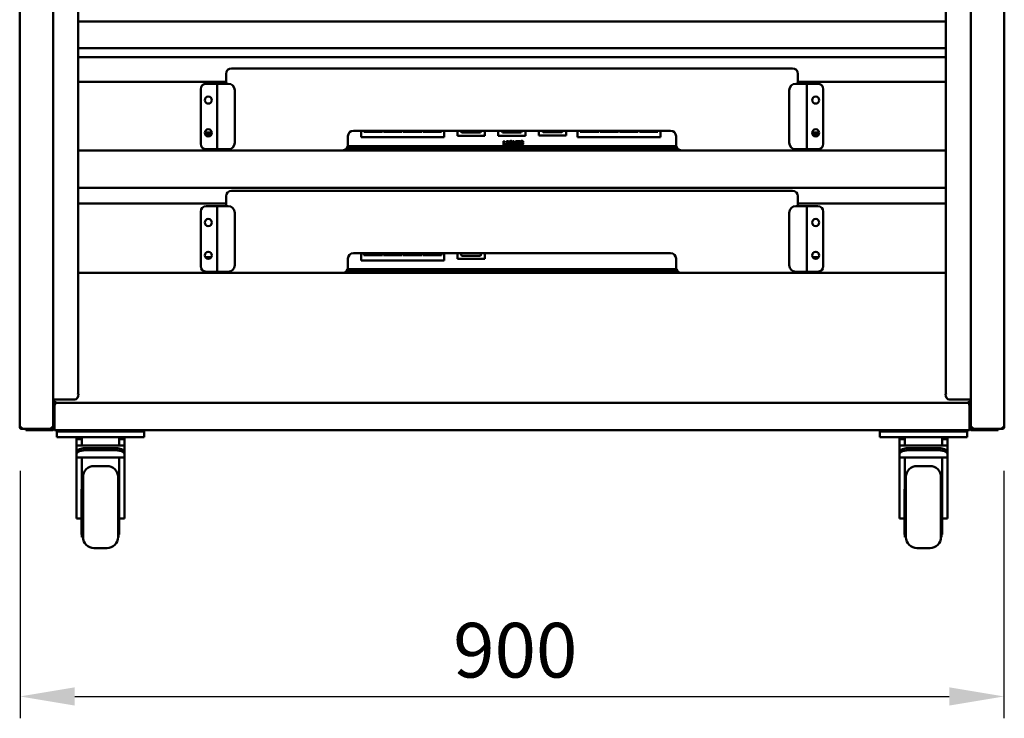
# Model space of a CAD drawing. Units: millimetres. Extents: x 65 to 5840, y 100 to 4100.
# Drawn here: x 861 to 1761, y 973 to 1612 of the extents above; entities that cross this region are included whole.
import ezdxf

# ---------------------------------------------------------------- set-up
doc = ezdxf.new("R2010")
doc.units = ezdxf.units.MM
doc.header["$LTSCALE"] = 20
doc.layers.add('Dimension (ISO)', color=7, linetype='Continuous', lineweight=25)
doc.layers.add('Visible (ISO)', color=7, linetype='Continuous', lineweight=50)
doc.styles.add('Note Text (ISO)', font='tahoma.ttf')
doc.dimstyles.new('Default (ISO)', dxfattribs={"dimscale": 20, "dimtxt": 2.5, "dimasz": 2.5, "dimexe": 1, "dimexo": 2, "dimgap": 0.762, "dimtad": 1, "dimtoh": 1, "dimdec": 1, "dimrnd": 1e-08, "dimzin": 0, "dimdsep": 46, "dimtxsty": 'Note Text (ISO)', "dimcen": 0.09, "dimdle": 10, "dimclrd": 256, "dimclre": 256, "dimclrt": 256, "dimadec": 1, "dimazin": 0, "dimtfac": 1.40208, "dimtmove": 0, "dimatfit": 3, "dimfxl": 1, "dimtolj": 1, "dimtzin": 0, "dimlwd": -1, "dimlwe": -1, "dimarcsym": 0})

# ---------------------------------------------------------------- blocks, each defined once
blk = doc.blocks.new('*D6')
at = {"layer": 'Defpoints', "color": 0, "transparency": 16777216}
for p in [(860.9, 1238.94), (1760.7, 1238.94), (1760.7, 992.64)]:
    blk.add_point(p, dxfattribs=at)
at = {"layer": 'Dimension (ISO)', "transparency": 16777216}
for p, q in [((860.9, 1198.94), (860.9, 972.64)), ((1760.7, 1198.94), (1760.7, 972.64)), ((910.9, 992.64), (1710.7, 992.64))]:
    blk.add_line(p, q, dxfattribs=at)
for points in [[(910.9, 1000.98), (910.9, 984.31), (860.9, 992.64)], [(1710.7, 1000.98), (1710.7, 984.31), (1760.7, 992.64)]]:
    blk.add_solid(points, dxfattribs=at)
at = {"layer": 'Dimension (ISO)', "transparency": 16777216, "insert": (1257, 1059.93), "char_height": 50, "attachment_point": 1, "style": 'Note Text (ISO)'}
blk.add_mtext('\\A1;900', dxfattribs=at)

msp = doc.modelspace()

# ---------------------------------------------------------------- linework, layer by layer
at = {"layer": 'Visible (ISO)'}
for p, q in [((860.6, 1238.94), (860.6, 2632.64)), ((891.3, 1258.84), (891.3, 2632.64)), ((1730.3, 1258.84), (1730.3, 2632.64)), ((1761, 1238.94), (1761, 2632.64)), ((913.93, 2579.24), (913.93, 1269.24)), ((1707.67, 1269.24), (1707.67, 2579.24)), ((1707.67, 1609.88), (913.93, 1609.88)), ((913.93, 1585.52), (1707.67, 1585.52)), ((1707.67, 1577.15), (913.93, 1577.15)), ((1567.3, 1567.04), (1054.3, 1567.04)), ((1049.3, 1562.04), (1049.3, 1553.04)), ((1572.3, 1553.04), (1572.3, 1562.04)), ((1049.3, 1554.84), (913.93, 1554.84)), ((1031.1, 1553.04), (1040.1, 1553.04)), ((1040.1, 1553.04), (1041.1, 1553.04)), ((1043.3, 1553.04), (1041.1, 1553.04)), ((1041.1, 1493.04), (1041.1, 1553.04)), ((1043.3, 1553.04), (1051.3, 1553.04)), ((1570.3, 1553.04), (1578.3, 1553.04)), ((1707.67, 1554.84), (1572.3, 1554.84)), ((1580.5, 1553.04), (1578.3, 1553.04)), ((1580.5, 1553.04), (1580.5, 1493.04)), ((1581.5, 1553.04), (1580.5, 1553.04)), ((1590.5, 1553.04), (1581.5, 1553.04)), ((1026.1, 1498.04), (1026.1, 1548.04)), ((1057.3, 1547.04), (1057.3, 1499.04)), ((1564.3, 1499.04), (1564.3, 1547.04)), ((1595.5, 1548.04), (1595.5, 1498.04)), ((1036.34, 1508.24), (1029.86, 1508.24)), ((1035.87, 1506.34), (1030.33, 1506.34)), ((1160.8, 1497.04), (1160.8, 1505.04)), ((1165.8, 1510.04), (1455.8, 1510.04)), ((1172.85, 1510.04), (1172.85, 1506.04)), ((1172.85, 1504.04), (1172.85, 1506.04)), ((1172.85, 1504.04), (1248.85, 1504.04)), ((1175.35, 1509.04), (1175.35, 1510.04)), ((1192.35, 1509.04), (1175.35, 1509.04)), ((1192.35, 1510.04), (1192.35, 1509.04)), ((1193.35, 1509.04), (1193.35, 1510.04)), ((1210.35, 1509.04), (1193.35, 1509.04)), ((1210.35, 1510.04), (1210.35, 1509.04)), ((1211.35, 1509.04), (1211.35, 1510.04)), ((1228.35, 1509.04), (1211.35, 1509.04)), ((1228.35, 1510.04), (1228.35, 1509.04)), ((1229.35, 1509.04), (1229.35, 1510.04)), ((1246.35, 1509.04), (1229.35, 1509.04)), ((1246.35, 1510.04), (1246.35, 1509.04)), ((1248.85, 1506.04), (1248.85, 1510.04)), ((1248.85, 1506.04), (1248.85, 1504.04)), ((1260.85, 1510.04), (1260.85, 1505.44)), ((1260.85, 1505.44), (1261.85, 1506.44)), ((1260.85, 1505.44), (1285.85, 1505.44)), ((1281.85, 1508.44), (1264.85, 1508.44)), ((1284.85, 1506.44), (1285.85, 1505.44)), ((1285.85, 1505.44), (1285.85, 1510.04)), ((1298.15, 1510.04), (1298.15, 1505.44)), ((1298.15, 1505.44), (1299.15, 1506.44)), ((1298.15, 1505.44), (1323.15, 1505.44)), ((1319.15, 1508.44), (1302.15, 1508.44)), ((1322.15, 1506.44), (1323.15, 1505.44)), ((1323.15, 1505.44), (1323.15, 1510.04)), ((1335.45, 1510.04), (1335.45, 1505.64)), ((1335.45, 1505.64), (1336.45, 1506.64)), ((1335.45, 1505.64), (1360.45, 1505.64)), ((1356.45, 1508.64), (1339.45, 1508.64)), ((1359.45, 1506.64), (1360.45, 1505.64)), ((1360.45, 1505.64), (1360.45, 1510.04)), ((1370.75, 1510.04), (1370.75, 1506.04)), ((1370.75, 1504.04), (1370.75, 1506.04)), ((1370.75, 1504.04), (1446.75, 1504.04)), ((1373.25, 1509.04), (1373.25, 1510.04)), ((1390.25, 1509.04), (1373.25, 1509.04)), ((1390.25, 1510.04), (1390.25, 1509.04)), ((1391.25, 1509.04), (1391.25, 1510.04)), ((1408.25, 1509.04), (1391.25, 1509.04)), ((1408.25, 1510.04), (1408.25, 1509.04)), ((1409.25, 1509.04), (1409.25, 1510.04)), ((1426.25, 1509.04), (1409.25, 1509.04)), ((1426.25, 1510.04), (1426.25, 1509.04)), ((1427.25, 1509.04), (1427.25, 1510.04)), ((1444.25, 1509.04), (1427.25, 1509.04)), ((1444.25, 1510.04), (1444.25, 1509.04)), ((1446.75, 1506.04), (1446.75, 1510.04)), ((1446.75, 1506.04), (1446.75, 1504.04)), ((1460.8, 1505.04), (1460.8, 1497.04)), ((1591.74, 1508.24), (1585.26, 1508.24)), ((1591.27, 1506.34), (1585.73, 1506.34)), ((1461.22, 1495.04), (1160.38, 1495.04)), ((1160.7, 1496.04), (1460.9, 1496.04)), ((1303.16, 1497.1), (1303.16, 1500.6)), ((1303.16, 1500.6), (1304.04, 1500.6)), ((1305.5, 1497.1), (1303.16, 1497.1)), ((1304.04, 1500.6), (1304.04, 1497.77)), ((1304.04, 1497.77), (1305.5, 1497.77)), ((1305.5, 1497.77), (1305.5, 1497.1)), ((1305.77, 1499.99), (1305.77, 1500.6)), ((1305.77, 1500.6), (1307.66, 1500.6)), ((1306.28, 1499.99), (1305.77, 1499.99)), ((1305.77, 1497.1), (1305.77, 1497.71)), ((1305.77, 1497.71), (1306.28, 1497.71)), ((1307.66, 1497.1), (1305.77, 1497.1)), ((1306.28, 1497.71), (1306.28, 1499.99)), ((1307.66, 1499.99), (1307.16, 1499.99)), ((1307.16, 1499.99), (1307.16, 1497.71)), ((1307.16, 1497.71), (1307.66, 1497.71)), ((1307.66, 1500.6), (1307.66, 1499.99)), ((1307.66, 1497.71), (1307.66, 1497.1)), ((1309.63, 1498.37), (1309.63, 1499.02)), ((1309.63, 1499.02), (1311.16, 1499.02)), ((1310.31, 1498.37), (1309.63, 1498.37)), ((1310.31, 1497.68), (1310.31, 1498.37)), ((1311.15, 1499.54), (1311.07, 1499.54)), ((1311.15, 1500.36), (1311.15, 1499.54)), ((1311.16, 1499.02), (1311.16, 1497.3)), ((1311.83, 1497.1), (1311.83, 1500.6)), ((1311.83, 1500.6), (1312.71, 1500.6)), ((1312.71, 1497.1), (1311.83, 1497.1)), ((1312.71, 1500.6), (1312.71, 1499.32)), ((1312.71, 1499.32), (1313.9, 1499.32)), ((1313.9, 1498.65), (1312.71, 1498.65)), ((1312.71, 1498.65), (1312.71, 1497.1)), ((1313.9, 1499.32), (1313.9, 1500.6)), ((1313.9, 1500.6), (1314.78, 1500.6)), ((1313.9, 1497.1), (1313.9, 1498.65)), ((1314.78, 1497.1), (1313.9, 1497.1)), ((1314.78, 1500.6), (1314.78, 1497.1)), ((1315.14, 1499.93), (1315.14, 1500.6)), ((1315.14, 1500.6), (1318.09, 1500.6)), ((1316.18, 1499.93), (1315.14, 1499.93)), ((1316.18, 1497.1), (1316.18, 1499.93)), ((1317.06, 1497.1), (1316.18, 1497.1)), ((1318.09, 1499.93), (1317.06, 1499.93)), ((1317.06, 1499.93), (1317.06, 1497.1)), ((1318.09, 1500.6), (1318.09, 1499.93)), ((1318.26, 1497.31), (1318.26, 1498.14)), ((1318.26, 1498.14), (1318.34, 1498.14)), ((1320.91, 1499.63), (1320.84, 1499.63)), ((1320.91, 1500.43), (1320.91, 1499.63)), ((913.93, 1492.04), (1707.67, 1492.04)), ((1031.1, 1493.04), (1040.1, 1493.04)), ((1040.1, 1493.04), (1041.1, 1493.04)), ((1041.1, 1493.04), (1043.3, 1493.04)), ((1051.3, 1493.04), (1043.3, 1493.04)), ((1044.3, 1493.04), (1044.3, 1492.04)), ((1159.54, 1493.1), (1159.54, 1493.73)), ((1159.55, 1493.74), (1159.55, 1492.04)), ((1461.8, 1494.04), (1159.8, 1494.04)), ((1462.04, 1492.04), (1462.04, 1493.74)), ((1462.05, 1493.73), (1462.05, 1493.1)), ((1578.3, 1493.04), (1570.3, 1493.04)), ((1577.3, 1492.04), (1577.3, 1493.04)), ((1578.3, 1493.04), (1580.5, 1493.04)), ((1581.5, 1493.04), (1580.5, 1493.04)), ((1590.5, 1493.04), (1581.5, 1493.04)), ((913.93, 1457.91), (1707.67, 1457.91)), ((1049.3, 1450.04), (1049.3, 1441.04)), ((1567.3, 1455.04), (1054.3, 1455.04)), ((1572.3, 1441.04), (1572.3, 1450.04)), ((1049.3, 1443.34), (913.93, 1443.34)), ((1031.1, 1441.04), (1040.1, 1441.04)), ((1040.1, 1441.04), (1041.1, 1441.04)), ((1043.3, 1441.04), (1041.1, 1441.04)), ((1041.1, 1381.04), (1041.1, 1441.04)), ((1043.3, 1441.04), (1051.3, 1441.04)), ((1570.3, 1441.04), (1578.3, 1441.04)), ((1707.67, 1443.34), (1572.3, 1443.34)), ((1580.5, 1441.04), (1578.3, 1441.04)), ((1580.5, 1441.04), (1580.5, 1381.04)), ((1581.5, 1441.04), (1580.5, 1441.04)), ((1590.5, 1441.04), (1581.5, 1441.04)), ((1026.1, 1386.04), (1026.1, 1436.04)), ((1057.3, 1435.04), (1057.3, 1387.04)), ((1564.3, 1387.04), (1564.3, 1435.04)), ((1595.5, 1436.04), (1595.5, 1386.04)), ((1165.8, 1398.04), (1455.8, 1398.04)), ((1172.85, 1398.04), (1172.85, 1393.34)), ((1175.35, 1396.34), (1175.35, 1398.04)), ((1192.35, 1396.34), (1175.35, 1396.34)), ((1178.35, 1398.04), (1178.35, 1397.34)), ((1178.35, 1397.34), (1189.35, 1397.34)), ((1189.35, 1397.34), (1189.35, 1398.04)), ((1192.35, 1398.04), (1192.35, 1396.34)), ((1193.35, 1396.34), (1193.35, 1398.04)), ((1210.35, 1396.34), (1193.35, 1396.34)), ((1196.35, 1398.04), (1196.35, 1397.34)), ((1196.35, 1397.34), (1207.35, 1397.34)), ((1207.35, 1397.34), (1207.35, 1398.04)), ((1210.35, 1398.04), (1210.35, 1396.34)), ((1211.35, 1396.34), (1211.35, 1398.04)), ((1228.35, 1396.34), (1211.35, 1396.34)), ((1214.35, 1398.04), (1214.35, 1397.34)), ((1214.35, 1397.34), (1225.35, 1397.34)), ((1225.35, 1397.34), (1225.35, 1398.04)), ((1228.35, 1398.04), (1228.35, 1396.34)), ((1229.35, 1396.34), (1229.35, 1398.04)), ((1246.35, 1396.34), (1229.35, 1396.34)), ((1232.35, 1398.04), (1232.35, 1397.34)), ((1232.35, 1397.34), (1243.35, 1397.34)), ((1243.35, 1397.34), (1243.35, 1398.04)), ((1246.35, 1398.04), (1246.35, 1396.34)), ((1248.85, 1393.34), (1248.85, 1398.04)), ((1260.85, 1398.04), (1260.85, 1392.74)), ((1281.85, 1395.74), (1264.85, 1395.74)), ((1285.85, 1392.74), (1285.85, 1398.04)), ((1030.33, 1394.34), (1035.87, 1394.34)), ((1160.8, 1385.04), (1160.8, 1393.04)), ((1172.85, 1391.34), (1172.85, 1393.34)), ((1172.85, 1391.34), (1248.85, 1391.34)), ((1248.85, 1393.34), (1248.85, 1391.34)), ((1260.85, 1392.74), (1261.85, 1393.74)), ((1260.85, 1392.74), (1285.85, 1392.74)), ((1284.85, 1393.74), (1285.85, 1392.74)), ((1460.8, 1393.04), (1460.8, 1385.04)), ((1585.73, 1394.34), (1591.27, 1394.34)), ((913.93, 1380.04), (1707.67, 1380.04)), ((1031.1, 1381.04), (1040.1, 1381.04)), ((1040.1, 1381.04), (1041.1, 1381.04)), ((1041.1, 1381.04), (1043.3, 1381.04)), ((1051.3, 1381.04), (1043.3, 1381.04)), ((1044.3, 1381.04), (1044.3, 1380.04)), ((1462.04, 1381.34), (1159.55, 1381.34)), ((1461.59, 1382.34), (1160.01, 1382.34)), ((1160.5, 1383.34), (1461.1, 1383.34)), ((1578.3, 1381.04), (1570.3, 1381.04)), ((1577.3, 1380.04), (1577.3, 1381.04)), ((1578.3, 1381.04), (1580.5, 1381.04)), ((1581.5, 1381.04), (1580.5, 1381.04)), ((1590.5, 1381.04), (1581.5, 1381.04)), ((891.3, 1264.24), (891.91, 1264.24)), ((892, 1262.74), (891.3, 1262.74)), ((906.1, 1264.24), (891.91, 1264.24)), ((892, 1262.74), (892, 1262.8)), ((893, 1261.04), (893, 1262.74)), ((893.5, 1261.04), (893, 1261.04)), ((893.5, 1261.04), (1728.1, 1261.04)), ((906.1, 1264.24), (908.5, 1264.24)), ((911.07, 1264.24), (908.5, 1264.24)), ((913.93, 1269.24), (913.72, 1269.24)), ((913.72, 1269.24), (913.72, 1269.24)), ((913.72, 1269.23), (913.72, 1269.24)), ((914.28, 1269.23), (913.72, 1269.23)), ((1707.88, 1269.23), (1707.31, 1269.23)), ((1707.88, 1269.24), (1707.67, 1269.24)), ((1707.88, 1269.24), (1707.88, 1269.23)), ((1707.88, 1269.24), (1707.88, 1269.24)), ((1713.1, 1264.24), (1710.53, 1264.24)), ((1713.1, 1264.24), (1715.49, 1264.24)), ((1729.69, 1264.24), (1715.49, 1264.24)), ((1728.6, 1261.04), (1728.1, 1261.04)), ((1728.6, 1262.74), (1728.6, 1261.04)), ((1729.6, 1262.74), (1729.6, 1262.8)), ((1729.6, 1262.74), (1730.3, 1262.74)), ((1729.69, 1264.24), (1730.3, 1264.24)), ((891.3, 1258.84), (891.3, 1238.24)), ((892.5, 1258.84), (891.3, 1258.84)), ((892.5, 1258.84), (892.5, 1238.24)), ((892.57, 1238.24), (892.57, 1258.84)), ((1729.03, 1258.84), (1729.03, 1238.24)), ((1729.1, 1258.84), (1729.1, 1238.24)), ((1729.1, 1258.84), (1730.3, 1258.84)), ((1730.3, 1238.24), (1730.3, 1258.84)), ((862.3, 1238.94), (860.6, 1238.94)), ((862.3, 1237.94), (862.33, 1237.94)), ((862.3, 1237.94), (862.3, 1237.24)), ((862.3, 1237.24), (862.37, 1237.24)), ((869.27, 1237.24), (862.37, 1237.24)), ((866.3, 1237.24), (866.3, 1236.04)), ((871.3, 1236.04), (866.3, 1236.04)), ((869.27, 1237.24), (871.3, 1237.24)), ((871.3, 1237.24), (890.3, 1237.24)), ((871.3, 1236.04), (890.3, 1236.04)), ((889.6, 1237.94), (889.57, 1237.94)), ((891.3, 1238.94), (889.6, 1238.94)), ((889.6, 1237.94), (889.6, 1237.24)), ((892.57, 1238.24), (892.57, 1236.04)), ((900.6, 1236.04), (892.57, 1236.04)), ((894.5, 1234.84), (894.5, 1229.84)), ((894.5, 1234.84), (899.5, 1234.84)), ((897, 1236.04), (897, 1234.84)), ((969.5, 1234.84), (899.5, 1234.84)), ((900.6, 1236.04), (902, 1236.04)), ((967, 1236.04), (902, 1236.04)), ((967, 1236.04), (968.4, 1236.04)), ((1653.2, 1236.04), (968.4, 1236.04)), ((969.5, 1234.84), (974.5, 1234.84)), ((972, 1234.84), (972, 1236.04)), ((974.5, 1229.84), (974.5, 1234.84)), ((1647.1, 1234.84), (1647.1, 1229.84)), ((1647.1, 1234.84), (1652.1, 1234.84)), ((1649.6, 1236.04), (1649.6, 1234.84)), ((1722.1, 1234.84), (1652.1, 1234.84)), ((1653.2, 1236.04), (1654.6, 1236.04)), ((1719.6, 1236.04), (1654.6, 1236.04)), ((1719.6, 1236.04), (1721, 1236.04)), ((1729.03, 1236.04), (1721, 1236.04)), ((1722.1, 1234.84), (1727.1, 1234.84)), ((1724.6, 1234.84), (1724.6, 1236.04)), ((1727.1, 1229.84), (1727.1, 1234.84)), ((1729.03, 1236.04), (1729.03, 1238.24)), ((1732, 1238.94), (1730.3, 1238.94)), ((1750.3, 1237.24), (1731.3, 1237.24)), ((1731.3, 1236.04), (1750.3, 1236.04)), ((1732, 1237.94), (1732.03, 1237.94)), ((1732, 1237.94), (1732, 1237.24)), ((1750.3, 1237.24), (1752.33, 1237.24)), ((1755.3, 1236.04), (1750.3, 1236.04)), ((1759.23, 1237.24), (1752.33, 1237.24)), ((1755.3, 1236.04), (1755.3, 1237.24)), ((1759.23, 1237.24), (1759.3, 1237.24)), ((1759.3, 1237.94), (1759.27, 1237.94)), ((1761, 1238.94), (1759.3, 1238.94)), ((1759.3, 1237.94), (1759.3, 1237.24)), ((899.5, 1229.84), (894.5, 1229.84)), ((969.5, 1229.84), (899.5, 1229.84)), ((912.5, 1229.84), (912.5, 1227.84)), ((912.5, 1221.99), (912.5, 1227.84)), ((917.5, 1227.84), (912.5, 1227.84)), ((917.5, 1229.84), (917.5, 1227.84)), ((917.5, 1227.84), (917.5, 1221.99)), ((951.5, 1229.84), (951.5, 1227.84)), ((956.5, 1227.84), (951.5, 1227.84)), ((951.5, 1221.99), (951.5, 1227.84)), ((956.5, 1229.84), (956.5, 1227.84)), ((956.5, 1221.99), (956.5, 1227.84)), ((974.5, 1229.84), (969.5, 1229.84)), ((1652.1, 1229.84), (1647.1, 1229.84)), ((1722.1, 1229.84), (1652.1, 1229.84)), ((1665.1, 1229.84), (1665.1, 1227.84)), ((1665.1, 1221.99), (1665.1, 1227.84)), ((1670.1, 1227.84), (1665.1, 1227.84)), ((1670.1, 1229.84), (1670.1, 1227.84)), ((1670.1, 1227.84), (1670.1, 1221.99)), ((1704.1, 1229.84), (1704.1, 1227.84)), ((1709.1, 1227.84), (1704.1, 1227.84)), ((1704.1, 1221.99), (1704.1, 1227.84)), ((1709.1, 1229.84), (1709.1, 1227.84)), ((1709.1, 1221.99), (1709.1, 1227.84)), ((1727.1, 1229.84), (1722.1, 1229.84)), ((912.5, 1221.99), (912.5, 1216.42)), ((912.5, 1221.99), (917.5, 1221.99)), ((912.5, 1216.42), (912.5, 1214.55)), ((951.5, 1221.99), (917.5, 1221.99)), ((946.5, 1219.84), (922.5, 1219.84)), ((946.5, 1217.97), (922.5, 1217.97)), ((951.5, 1221.99), (956.5, 1221.99)), ((956.5, 1216.42), (956.5, 1221.99)), ((956.5, 1214.55), (956.5, 1216.42)), ((1665.1, 1221.99), (1665.1, 1216.42)), ((1665.1, 1221.99), (1670.1, 1221.99)), ((1665.1, 1216.42), (1665.1, 1214.55)), ((1704.1, 1221.99), (1670.1, 1221.99)), ((1699.1, 1219.84), (1675.1, 1219.84)), ((1699.1, 1217.97), (1675.1, 1217.97)), ((1704.1, 1221.99), (1709.1, 1221.99)), ((1709.1, 1216.42), (1709.1, 1221.99)), ((1709.1, 1214.55), (1709.1, 1216.42)), ((912.5, 1214.55), (912.5, 1211.12)), ((956.5, 1211.12), (912.5, 1211.12)), ((912.5, 1184.71), (912.5, 1211.12)), ((917.5, 1211.12), (917.5, 1187.31)), ((951.5, 1184.71), (951.5, 1211.12)), ((956.5, 1211.12), (956.5, 1214.55)), ((956.5, 1184.71), (956.5, 1211.12)), ((1665.1, 1214.55), (1665.1, 1211.12)), ((1709.1, 1211.12), (1665.1, 1211.12)), ((1665.1, 1184.71), (1665.1, 1211.12)), ((1670.1, 1211.12), (1670.1, 1187.31)), ((1704.1, 1184.71), (1704.1, 1211.12)), ((1709.1, 1211.12), (1709.1, 1214.55)), ((1709.1, 1184.71), (1709.1, 1211.12)), ((928.5, 1203.34), (940.5, 1203.34)), ((1681.1, 1203.34), (1693.1, 1203.34)), ((917.5, 1193.34), (918.5, 1193.34)), ((918.5, 1193.34), (918.5, 1138.34)), ((950.5, 1138.34), (950.5, 1193.34)), ((951, 1193.34), (950.5, 1193.34)), ((951, 1193.34), (951, 1138.34)), ((951.5, 1190.84), (951, 1190.84)), ((1670.1, 1193.34), (1671.1, 1193.34)), ((1671.1, 1193.34), (1671.1, 1138.34)), ((1703.1, 1138.34), (1703.1, 1193.34)), ((1703.6, 1193.34), (1703.1, 1193.34)), ((1703.6, 1193.34), (1703.6, 1138.34)), ((1704.1, 1190.84), (1703.6, 1190.84)), ((912.5, 1159.07), (912.5, 1184.71)), ((917, 1182.27), (917, 1140.84)), ((917, 1182.27), (917.5, 1182.27)), ((917.5, 1187.31), (917.5, 1138.34)), ((951.5, 1184.71), (951.5, 1182.27)), ((951.5, 1140.84), (951.5, 1182.27)), ((956.5, 1184.71), (956.5, 1159.07)), ((1665.1, 1159.07), (1665.1, 1184.71)), ((1669.6, 1182.27), (1669.6, 1140.84)), ((1669.6, 1182.27), (1670.1, 1182.27)), ((1670.1, 1187.31), (1670.1, 1138.34)), ((1704.1, 1184.71), (1704.1, 1182.27)), ((1704.1, 1140.84), (1704.1, 1182.27)), ((1709.1, 1184.71), (1709.1, 1159.07)), ((912.5, 1156.69), (912.5, 1159.07)), ((912.5, 1155.48), (912.5, 1156.69)), ((912.5, 1155.48), (917, 1155.48)), ((956.5, 1155.48), (951.5, 1155.48)), ((956.5, 1156.69), (956.5, 1159.07)), ((956.5, 1156.69), (956.5, 1155.48)), ((1665.1, 1156.69), (1665.1, 1159.07)), ((1665.1, 1155.48), (1665.1, 1156.69)), ((1665.1, 1155.48), (1669.6, 1155.48)), ((1709.1, 1155.48), (1704.1, 1155.48)), ((1709.1, 1156.69), (1709.1, 1159.07)), ((1709.1, 1156.69), (1709.1, 1155.48)), ((917.5, 1140.84), (917, 1140.84)), ((917.5, 1138.34), (918.5, 1138.34)), ((951, 1138.34), (950.5, 1138.34)), ((951.5, 1140.84), (951, 1140.84)), ((1670.1, 1140.84), (1669.6, 1140.84)), ((1670.1, 1138.34), (1671.1, 1138.34)), ((1703.6, 1138.34), (1703.1, 1138.34)), ((1704.1, 1140.84), (1703.6, 1140.84)), ((928.5, 1128.34), (940.5, 1128.34)), ((1681.1, 1128.34), (1693.1, 1128.34))]:
    msp.add_line(p, q, dxfattribs=at)
for centre in [(1033.1, 1538.04), (1588.5, 1538.04), (1033.1, 1508.04), (1588.5, 1508.04), (1033.1, 1426.04), (1588.5, 1426.04), (1033.1, 1396.04), (1588.5, 1396.04)]:
    msp.add_circle(centre, 3.25, dxfattribs=at)
for centre, radius, start, end in [((1054.3, 1562.04), 5, 90, 180), ((1567.3, 1562.04), 5, 0, 90), ((1031.1, 1548.04), 5, 90, 180), ((1051.3, 1547.04), 6, 0, 90), ((1570.3, 1547.04), 6, 90, 180), ((1590.5, 1548.04), 5, 0, 90), ((1165.8, 1505.04), 5, 90, 180), ((1455.8, 1505.04), 5, 0, 90), ((1031.1, 1498.04), 5, 180, 270), ((1051.3, 1499.04), 6, 270, 0), ((1155.8, 1497.04), 5, 270, 0), ((1465.8, 1497.04), 5, 180, 270), ((1570.3, 1499.04), 6, 180, 270), ((1590.5, 1498.04), 5, 270, 0), ((1159.55, 1502.04), 10, 257.2596, 263.55657), ((1158.54, 1493.1), 1, 263.55657, 0), ((1160.55, 1494.24), 2.2, 235.07921, 242.96431), ((1461.04, 1494.24), 2.2, 297.03569, 304.92079), ((1463.05, 1493.1), 1, 180, 276.44343), ((1462.04, 1502.04), 10, 276.44343, 282.7404), ((1054.3, 1450.04), 5, 90, 180), ((1567.3, 1450.04), 5, 0, 90), ((1031.1, 1436.04), 5, 90, 180), ((1051.3, 1435.04), 6, 0, 90), ((1570.3, 1435.04), 6, 90, 180), ((1590.5, 1436.04), 5, 0, 90), ((1165.8, 1393.04), 5, 90, 180), ((1455.8, 1393.04), 5, 0, 90), ((1051.3, 1387.04), 6, 270, 0), ((1570.3, 1387.04), 6, 180, 270), ((1031.1, 1386.04), 5, 180, 270), ((1155.8, 1385.04), 5, 270, 0), ((1159.55, 1389.34), 8, 267.26339, 270), ((1465.8, 1385.04), 5, 180, 270), ((1462.04, 1389.34), 8, 270, 272.73661), ((1590.5, 1386.04), 5, 270, 0), ((862.3, 1243.09), 5, 270, 270.27309), ((890.3, 1238.24), 2.2, 270, 0), ((890.3, 1238.24), 1, 270, 0), ((896.7, 1237.04), 2.2, 207.03569, 270), ((972.3, 1237.04), 2.2, 270, 332.96431), ((1649.3, 1237.04), 2.2, 207.03569, 270), ((1724.9, 1237.04), 2.2, 270, 332.96431), ((1731.3, 1238.24), 2.2, 180, 270), ((1731.3, 1238.24), 1, 180, 270), ((1759.3, 1243.09), 5, 269.72691, 270), ((928.5, 1193.34), 10, 90, 180), ((940.5, 1193.34), 10, 0, 90), ((1681.1, 1193.34), 10, 90, 180), ((1693.1, 1193.34), 10, 0, 90), ((928.5, 1138.34), 10, 180, 270), ((940.5, 1138.34), 10, 270, 0), ((1681.1, 1138.34), 10, 180, 270), ((1693.1, 1138.34), 10, 270, 0)]:
    msp.add_arc(centre, radius, start, end, dxfattribs=at)
for centre, major_axis, ratio, start_param, end_param in [((1264.85, 1513.54), (0, -5.1), 0.196116, 5.468661, 6.283185), ((1281.85, 1513.54), (0, -5.1), 0.196116, 0, 0.814525), ((1302.15, 1513.54), (0, -5.1), 0.196116, 5.468661, 6.283185), ((1319.15, 1513.54), (0, -5.1), 0.196116, 0, 0.814525), ((1339.45, 1513.74), (0, -5.1), 0.196116, 5.524059, 6.283185), ((1356.45, 1513.74), (0, -5.1), 0.196116, 0, 0.759127), ((1264.85, 1400.84), (0, -5.1), 0.196116, 5.293476, 6.283185), ((1281.85, 1400.84), (0, -5.1), 0.196116, 0, 0.989709), ((911.07, 1269.24), (0, -5), 0.642788, 0, 1.568796), ((1710.53, 1269.24), (0, -5), 0.642788, 4.714389, 6.283185), ((922.5, 1216.42), (-10, 0), 0.34202, 4.712389, 6.283185), ((922.5, 1214.55), (-10, 0), 0.34202, 4.712389, 6.283185), ((946.5, 1216.42), (10, 0), 0.34202, 0, 1.570796), ((946.5, 1214.55), (10, 0), 0.34202, 0, 1.570796), ((1675.1, 1216.42), (-10, 0), 0.34202, 4.712389, 6.283185), ((1675.1, 1214.55), (-10, 0), 0.34202, 4.712389, 6.283185), ((1699.1, 1216.42), (10, 0), 0.34202, 0, 1.570796), ((1699.1, 1214.55), (10, 0), 0.34202, 0, 1.570796)]:
    msp.add_ellipse(centre, major_axis=major_axis, ratio=ratio, start_param=start_param, end_param=end_param, dxfattribs=at)
for points, degree in [([(1308.04, 1498.85), (1308.04, 1499.68), (1309.02, 1500.67), (1309.87, 1500.67)], 2), ([(1309.84, 1497.03), (1309.02, 1497.03), (1308.04, 1497.98), (1308.04, 1498.85)], 2), ([(1309.25, 1499.73), (1309.11, 1499.59), (1308.95, 1499.15), (1308.95, 1498.87)], 2), ([(1308.95, 1498.87), (1308.95, 1498.26), (1309.56, 1497.67), (1310.09, 1497.67)], 2), ([(1309.99, 1500.02), (1309.76, 1500.02), (1309.39, 1499.88), (1309.25, 1499.73)], 2), ([(1311.16, 1497.3), (1310.93, 1497.21), (1310.2, 1497.03), (1309.84, 1497.03)], 2), ([(1309.87, 1500.67), (1310.31, 1500.67), (1310.86, 1500.5), (1311.15, 1500.36)], 2), ([(1310.66, 1499.83), (1310.53, 1499.91), (1310.18, 1500.02), (1309.99, 1500.02)], 2), ([(1310.09, 1497.67), (1310.14, 1497.67), (1310.26, 1497.68), (1310.31, 1497.68)], 2), ([(1311.07, 1499.54), (1311.01, 1499.59), (1310.77, 1499.77), (1310.66, 1499.83)], 2), ([(1319.53, 1497.04), (1319.13, 1497.04), (1318.52, 1497.19), (1318.26, 1497.31)], 2), ([(1318.28, 1499.56), (1318.28, 1500.05), (1319.11, 1500.66), (1319.74, 1500.66)], 2), ([(1319.04, 1498.57), (1318.63, 1498.72), (1318.28, 1499.2), (1318.28, 1499.56)], 2), ([(1318.34, 1498.14), (1318.61, 1497.92), (1319.24, 1497.68), (1319.54, 1497.68)], 2), ([(1319.8, 1498.38), (1319.62, 1498.43), (1319.22, 1498.51), (1319.04, 1498.57)], 2), ([(1319.38, 1499.95), (1319.3, 1499.91), (1319.18, 1499.76), (1319.18, 1499.67)], 2), ([(1319.18, 1499.67), (1319.18, 1499.53), (1319.37, 1499.38), (1319.64, 1499.32)], 2), ([(1319.78, 1500.03), (1319.67, 1500.03), (1319.49, 1499.99), (1319.38, 1499.95)], 2), ([(1321.05, 1498.2), (1321.05, 1497.67), (1320.23, 1497.04), (1319.53, 1497.04)], 2), ([(1319.54, 1497.68), (1319.61, 1497.68), (1319.86, 1497.71), (1319.93, 1497.75)], 2), ([(1319.64, 1499.32), (1319.82, 1499.28), (1320.15, 1499.2), (1320.33, 1499.14)], 2), ([(1319.74, 1500.66), (1320.05, 1500.66), (1320.67, 1500.54), (1320.91, 1500.43)], 2), ([(1320.84, 1499.63), (1320.64, 1499.8), (1320.08, 1500.03), (1319.78, 1500.03)], 2), ([(1320.15, 1498.05), (1320.15, 1498.18), (1319.94, 1498.34), (1319.8, 1498.38)], 2), ([(1319.93, 1497.75), (1320.02, 1497.78), (1320.15, 1497.93), (1320.15, 1498.05)], 2), ([(1320.33, 1499.14), (1320.7, 1499), (1321.05, 1498.56), (1321.05, 1498.2)], 2), ([(862.3, 1238.09), (862.02, 1238.18), (861.74, 1238.27), (861.49, 1238.36)], 3), ([(862.33, 1237.94), (862.32, 1238.23), (862.31, 1238.59), (862.3, 1238.94)], 3), ([(862.37, 1237.24), (862.36, 1237.24), (862.34, 1237.51), (862.33, 1237.94)], 3), ([(1759.27, 1237.94), (1759.26, 1237.51), (1759.24, 1237.24), (1759.23, 1237.24)], 3), ([(1759.3, 1238.94), (1759.29, 1238.59), (1759.28, 1238.23), (1759.27, 1237.94)], 3), ([(1759.3, 1238.09), (1759.58, 1238.18), (1759.86, 1238.27), (1760.11, 1238.36)], 3)]:
    msp.add_open_spline(points, degree=degree, dxfattribs=at)
for points, knots in [([(893, 1262.74), (892.33, 1262.78), (891.68, 1262.82), (891.43, 1262.85), (891.34, 1262.86), (891.3, 1262.87), (891.3, 1262.89)], [0, 0, 0, 0, 1.18291, 1.18291, 1.18291, 1.570796, 1.570796, 1.570796, 1.570796]), ([(891.3, 1262.74), (891.3, 1262.07), (891.74, 1261.42), (892.36, 1261.17), (892.56, 1261.09), (892.78, 1261.04), (893, 1261.04)], [0, 0, 0, 0, 1.18291, 1.18291, 1.18291, 1.570796, 1.570796, 1.570796, 1.570796]), ([(893.5, 1261.04), (892.69, 1261.04), (891.89, 1260.55), (891.53, 1259.82), (891.38, 1259.52), (891.3, 1259.18), (891.3, 1258.84)], [0, 0, 0, 0, 1.109068, 1.109068, 1.109068, 1.570796, 1.570796, 1.570796, 1.570796]), ([(893, 1261.74), (892.55, 1261.74), (892.12, 1262.09), (892.02, 1262.53), (892.01, 1262.6), (892, 1262.67), (892, 1262.74)], [0, 0, 0, 0, 1.350716, 1.350716, 1.350716, 1.570796, 1.570796, 1.570796, 1.570796]), ([(892.57, 1258.84), (892.79, 1259.66), (893.01, 1260.45), (893.23, 1260.81), (893.32, 1260.97), (893.41, 1261.04), (893.5, 1261.04)], [0, 0, 0, 0, 1.109068, 1.109068, 1.109068, 1.570796, 1.570796, 1.570796, 1.570796]), ([(1730.3, 1258.84), (1730.3, 1259.66), (1729.81, 1260.45), (1729.08, 1260.81), (1728.78, 1260.97), (1728.44, 1261.04), (1728.1, 1261.04)], [0, 0, 0, 0, 1.109068, 1.109068, 1.109068, 1.570796, 1.570796, 1.570796, 1.570796]), ([(1728.1, 1261.04), (1728.32, 1261.04), (1728.54, 1260.55), (1728.76, 1259.82), (1728.85, 1259.52), (1728.94, 1259.18), (1729.03, 1258.84)], [0, 0, 0, 0, 1.109068, 1.109068, 1.109068, 1.570796, 1.570796, 1.570796, 1.570796]), ([(1730.3, 1262.89), (1730.3, 1262.85), (1729.86, 1262.82), (1729.24, 1262.78), (1729.04, 1262.77), (1728.82, 1262.76), (1728.6, 1262.74)], [0, 0, 0, 0, 1.18291, 1.18291, 1.18291, 1.570796, 1.570796, 1.570796, 1.570796]), ([(1728.6, 1261.04), (1729.27, 1261.04), (1729.92, 1261.48), (1730.17, 1262.1), (1730.26, 1262.31), (1730.3, 1262.52), (1730.3, 1262.74)], [0, 0, 0, 0, 1.18291, 1.18291, 1.18291, 1.570796, 1.570796, 1.570796, 1.570796]), ([(1728.6, 1261.74), (1729.05, 1261.74), (1729.48, 1262.09), (1729.58, 1262.53), (1729.59, 1262.6), (1729.6, 1262.67), (1729.6, 1262.74)], [0, 0, 0, 0, 1.350716, 1.350716, 1.350716, 1.570796, 1.570796, 1.570796, 1.570796]), ([(892.76, 1259.5), (892.64, 1259.38), (892.56, 1259.23), (892.52, 1259.06), (892.51, 1258.99), (892.5, 1258.92), (892.5, 1258.84)], [0.8450192, 0.8450192, 0.8450192, 0.8450192, 1.3507155, 1.3507155, 1.3507155, 1.5707963, 1.5707963, 1.5707963, 1.5707963]), ([(1728.84, 1259.5), (1728.96, 1259.38), (1729.04, 1259.23), (1729.08, 1259.06), (1729.09, 1258.99), (1729.1, 1258.92), (1729.1, 1258.84)], [0.8450192, 0.8450192, 0.8450192, 0.8450192, 1.3507155, 1.3507155, 1.3507155, 1.5707963, 1.5707963, 1.5707963, 1.5707963]), ([(860.6, 1238.94), (860.6, 1238.27), (861.04, 1237.62), (861.66, 1237.37), (861.86, 1237.29), (862.08, 1237.24), (862.3, 1237.24)], [0, 0, 0, 0, 1.18291, 1.18291, 1.18291, 1.570796, 1.570796, 1.570796, 1.570796]), ([(861.3, 1238.94), (861.3, 1238.49), (861.64, 1238.07), (862.08, 1237.97), (862.15, 1237.95), (862.23, 1237.94), (862.3, 1237.94)], [0, 0, 0, 0, 1.350716, 1.350716, 1.350716, 1.570796, 1.570796, 1.570796, 1.570796]), ([(861.3, 1238.94), (861.3, 1238.7), (861.64, 1238.45), (862.08, 1238.21), (862.15, 1238.17), (862.23, 1238.13), (862.3, 1238.09)], [0, 0, 0, 0, 0.859892, 0.859892, 0.859892, 1, 1, 1, 1]), ([(889.6, 1238.94), (889.58, 1238.27), (889.56, 1237.62), (889.55, 1237.37), (889.54, 1237.29), (889.53, 1237.24), (889.53, 1237.24)], [0, 0, 0, 0, 1.18291, 1.18291, 1.18291, 1.570796, 1.570796, 1.570796, 1.570796]), ([(889.6, 1237.24), (890.27, 1237.24), (890.92, 1237.68), (891.17, 1238.3), (891.26, 1238.51), (891.3, 1238.72), (891.3, 1238.94)], [0, 0, 0, 0, 1.18291, 1.18291, 1.18291, 1.570796, 1.570796, 1.570796, 1.570796]), ([(890.6, 1238.94), (890.6, 1238.49), (890.26, 1238.07), (889.82, 1237.97), (889.75, 1237.95), (889.67, 1237.94), (889.6, 1237.94)], [0, 0, 0, 0, 1.350716, 1.350716, 1.350716, 1.570796, 1.570796, 1.570796, 1.570796]), ([(1730.3, 1238.94), (1730.3, 1238.27), (1730.74, 1237.62), (1731.36, 1237.37), (1731.56, 1237.29), (1731.78, 1237.24), (1732, 1237.24)], [0, 0, 0, 0, 1.18291, 1.18291, 1.18291, 1.570796, 1.570796, 1.570796, 1.570796]), ([(1731, 1238.94), (1731, 1238.49), (1731.34, 1238.07), (1731.78, 1237.97), (1731.85, 1237.95), (1731.93, 1237.94), (1732, 1237.94)], [0, 0, 0, 0, 1.350716, 1.350716, 1.350716, 1.570796, 1.570796, 1.570796, 1.570796]), ([(1732.07, 1237.24), (1732.05, 1237.24), (1732.03, 1237.68), (1732.02, 1238.3), (1732.01, 1238.51), (1732.01, 1238.72), (1732, 1238.94)], [0, 0, 0, 0, 1.18291, 1.18291, 1.18291, 1.570796, 1.570796, 1.570796, 1.570796]), ([(1760.3, 1238.94), (1760.3, 1238.7), (1759.96, 1238.45), (1759.52, 1238.21), (1759.45, 1238.17), (1759.37, 1238.13), (1759.3, 1238.09)], [0, 0, 0, 0, 0.859892, 0.859892, 0.859892, 1, 1, 1, 1]), ([(1759.3, 1237.24), (1759.97, 1237.24), (1760.62, 1237.68), (1760.87, 1238.3), (1760.96, 1238.51), (1761, 1238.72), (1761, 1238.94)], [0, 0, 0, 0, 1.18291, 1.18291, 1.18291, 1.570796, 1.570796, 1.570796, 1.570796]), ([(1760.3, 1238.94), (1760.3, 1238.49), (1759.96, 1238.07), (1759.52, 1237.97), (1759.45, 1237.95), (1759.37, 1237.94), (1759.3, 1237.94)], [0, 0, 0, 0, 1.350716, 1.350716, 1.350716, 1.570796, 1.570796, 1.570796, 1.570796])]:
    msp.add_open_spline(points, degree=3, knots=knots, dxfattribs=at)

# ---------------------------------------------------------------- dimensions: what is measured, and where the dimension line sits
at = {"layer": 'Dimension (ISO)'}
dim = msp.add_linear_dim(base=(1760.7, 992.64), p1=(860.9, 1238.94), p2=(1760.7, 1238.94), angle=180, dimstyle='Default (ISO)', override={"dimgap": 0.762, "dimtoh": 0, "dimdec": 0, "dimtol": 0, "dimlim": 0, "dimtp": 0, "dimtm": 0, "dimtdec": 2, "dimtofl": 0, "dimatfit": 1}, dxfattribs=at)
dim.commit()
dim.dimension.update_dxf_attribs({"geometry": '*D6', "text_midpoint": (1310.8, 992.64), "dimtype": 160})

doc.saveas('drawing.dxf')
